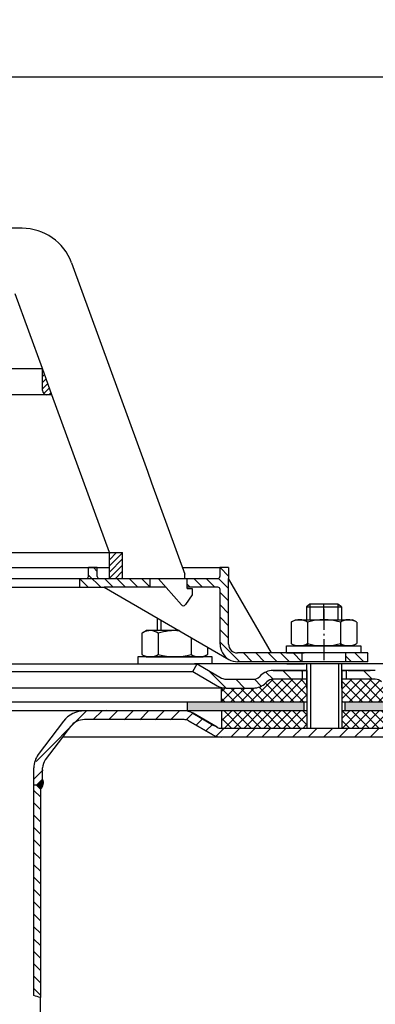
# Model space of a CAD drawing. Units: millimetres. Extents: x -2 to 588, y 0 to 736.
# Drawn here: x 348 to 429, y 512 to 736 of the extents above; entities that cross this region are included whole.
import ezdxf

# ---------------------------------------------------------------- set-up
doc = ezdxf.new("R2010")
doc.units = ezdxf.units.MM
for name, pattern in [('AM_DIN_G_W050', [13.75, 9.75, -1.5, 1, -1.5]), ('AM_DIN_G_W050x2', [6.875, 4.75, -0.875, 0.375, -0.875]), ('STRICHPUNKT', [25.399999999999995, 12.7, -6.349999999999997, 0, -6.349999999999997])]:
    doc.linetypes.add(name, pattern=pattern)
for name, color, linetype, lineweight in [('AM_5', 3, 'Continuous', 25), ('AM_7', 4, 'AM_DIN_G_W050', 25), ('AM_8', 1, 'Continuous', 25)]:
    doc.layers.add(name, color=color, linetype=linetype, lineweight=lineweight)
doc.layers.add('P-0000', color=7, linetype='Continuous')
doc.styles.get("Standard").update_dxf_attribs({"font": 'ISOCP.SHX'})
doc.dimstyles.new('AM_DIN$0', dxfattribs={"dimtxt": 3.5, "dimasz": 3.5, "dimexe": 1, "dimexo": 1, "dimgap": 1.5, "dimtad": 1, "dimdsep": 46, "dimtxsty": 'STANDARD', "dimcen": 0, "dimclrd": 256, "dimclre": 256, "dimclrt": 2, "dimadec": 0, "dimazin": 2, "dimtp": 0.1, "dimtm": 0.1, "dimtfac": 0.71, "dimtdec": 3, "dimtmove": 0, "dimatfit": 3, "dimfxl": 1, "dimlwd": -1, "dimlwe": -1, "dimarcsym": 0})
pattern_1 = [(315, (426.8663646110308, 100.4948928029555), (1.414213562373094, 1.414213562373094), [])]

# ---------------------------------------------------------------- blocks, each defined once
blk = doc.blocks.new('*D140')
at = {"layer": 'AM_5', "linetype": 'ByBlock'}
for p, q in [((51.43155356263786, 580.7102925396455), (51.43155356263786, 724.4144405917682)), ((551.5185736465284, 580.7102925396455), (551.5185736465284, 724.4144405917682)), ((56.43155356263786, 723.4144405917682), (546.5185736465286, 723.4144405917682))]:
    blk.add_line(p, q, dxfattribs=at)
at = {"layer": 'AM_5'}
for points in [[(56.43155356263786, 724.2477739251016), (56.43155356263786, 722.5811072584347), (51.43155356263786, 723.4144405917682)], [(546.5185736465286, 724.2477739251016), (546.5185736465286, 722.5811072584347), (551.5185736465284, 723.4144405917682)]]:
    blk.add_solid(points, dxfattribs=at)
at = {"layer": 'Defpoints', "color": 0}
for p in [(551.5185736465284, 723.4144405917682), (51.43155356263786, 579.7102925396456), (551.5185736465284, 579.7102925396456)]:
    blk.add_point(p, dxfattribs=at)
at = {"layer": 'AM_5', "color": 2, "insert": (308.5142524521371, 729.9144405917681), "char_height": 10, "attachment_point": 5}
blk.add_mtext('{\\Famgdt;o}500', dxfattribs=at)

msp = doc.modelspace()

# ---------------------------------------------------------------- hatches: boundary and pattern name
at = {"layer": 'AM_8'}
h = msp.add_hatch(dxfattribs=at)
h.set_pattern_fill('ANSI37', color=256, scale=0.5, style=0)
h.set_pattern_definition([(135, (949.1698351929163, -40.67535311158938), (1.122532015133643, 1.122532015133643), []), (45, (949.1698351929163, -40.67535311158938), (1.122532015133643, -1.122532015133643), [])])
h.paths.add_polyline_path([(421.7903286675309, 578.7102925396482), (441.6392929513731, 578.7102925396466), (441.6685736465509, 578.7102925396466), (441.6685736465509, 574.7102925396458), (421.7903286675309, 574.7102925396458)])
h.paths.add_polyline_path([(421.79032866753, 585.9162124445897), (429.4053650986938, 585.9162124445897, -0.1989123673796753), (430.8195786610665, 585.3304260069635), (431.062219348187, 585.0877853198443, 0.198912367379606), (433.890646472933, 583.9162124445897), (441.6392929513731, 583.9162124445897), (441.6392929513731, 580.7102925396455), (421.7903286675309, 580.7102925396455)])
h.paths.add_polyline_path([(394.3033945664979, 583.9162124445897), (395.3318684347919, 583.9162124445897), (401.5769379739447, 583.9162124445897), (401.6117193970506, 583.9162124445897), (403.2337922234396, 583.9162124445897), (413.7337922234396, 583.9162124445897), (413.7337922234396, 589.9162124445915), (413.7903286675308, 589.9162124445915), (413.7903286675308, 587.9162124445897), (413.7903286675308, 580.7102925396455), (394.3033945664979, 580.7102925396455)])
h.paths.add_polyline_path([(404.4053650986938, 585.0877853198443), (404.6480057858138, 585.3304260069635, -0.1989123673796396), (406.062219348187, 585.9162124445897), (413.7337922234396, 585.9162124445897), (413.7337922234396, 583.9162124445897), (403.2337922234396, 583.9162124445897), (401.5769379739468, 583.9162124445897, 0.1989123673797568)], flags=17)
h.paths.add_polyline_path([(394.3033945664993, 578.7102925396474), (413.7903286675308, 578.7102925396482), (413.7903286675308, 574.7102925396458), (413.768573646551, 574.7102925396458), (394.3326752616881, 574.7102925396458)])
h = msp.add_hatch(dxfattribs=at)
h.set_pattern_fill('AR-HBONE', color=256, scale=0.01, style=0)
h.set_pattern_definition([(135, (949.1698351929163, -40.67535311158938), (-1e-16, 1.436840979371063), [3.048, -1.016]), (45, (948.4514151929159, -39.95693311158947), (-1e-16, 1.436840979371063), [3.048, -1.016])])
h.paths.add_polyline_path([(422.4145934649932, 580.7102925396455), (422.4145934649932, 578.7102925396482), (441.6392929513731, 578.7102925396466), (449.9365228389811, 578.7102925396458), (458.7865228389792, 578.7102925396458), (551.5185736465284, 578.7102925396458), (551.5185736465284, 580.7102925396455)])
h.paths.add_polyline_path([(386.4750636045678, 580.7102925396455), (386.4750636045678, 578.710292539647), (413.052990981887, 578.7102925396482), (413.052990981887, 580.7102925396455)])
h = msp.add_hatch(dxfattribs=at)
h.set_pattern_fill('_U', color=256, scale=2.5, angle=45, style=0, pattern_type=0)
h.set_pattern_definition([(45, (-1163.158520877811, -336.3096038255794), (-1.767766952966368, 1.767766952966368), [])])
edge = h.paths.add_edge_path()
edge.add_line((403.9750636045559, 572.710292539357), (394.3326752616722, 572.7102925393848))
edge.add_line((394.3326752616722, 572.7102925393848), (392.3326752616731, 573.2461909242556))
edge.add_line((392.3326752616731, 573.2461909242556), (386.186666230838, 576.6627691624157))
edge.add_line((386.186666230838, 576.6627691624157), (363.0049305378339, 576.7102925394742))
edge.add_line((363.0049305378339, 576.7102925394742), (361.220139285394, 576.2900299858871))
edge.add_line((361.220139285394, 576.290029985888), (357.9963879052094, 572.7102925395031))
edge.add_line((357.9963879052094, 572.7102925395031), (353.6300926389458, 566.6584205502091))
edge.add_line((353.6300926389458, 566.6584205502102), (353.4750636045552, 563.1137621646776))
edge.add_line((353.4750636045552, 563.1137621646762), (352.975063604551, 561.7102925395023))
edge.add_line((352.9750636045501, 561.7102925395023), (351.4750636045501, 561.7102925395066))
edge.add_line((351.4750636045501, 561.7102925395066), (351.4750636045619, 565.7065065810006))
edge.add_line((351.4750636045619, 565.7065065810006), (352.4818860543337, 568.7155816967572))
edge.add_line((352.4818860543337, 568.7155816967572), (358.2131174775491, 576.3211826783989))
edge.add_line((358.2131174775491, 576.3211826784003), (360.3277436591802, 578.0798987090942))
edge.add_line((360.3277436591789, 578.0798987090942), (363.0049305378393, 578.7102925394732))
edge.add_line((363.0049305378398, 578.7102925394732), (385.753266834894, 578.7102925394115))
edge.add_line((385.753266834894, 578.7102925394115), (387.7967768768231, 578.1743941545437))
edge.add_line((387.7967768768231, 578.1743941545437), (392.2122294967289, 575.6251313958305))
edge.add_line((392.2122294967289, 575.6251313958305), (394.3326752616772, 574.7102925393874))
edge.add_line((394.3326752616772, 574.7102925393874), (441.9467768768149, 574.7102925392546))
edge.add_arc((441.9467768768181, 576.7102925392546), 1.999999999999543, 269.9999999998861, 299.9999999999001)
edge.add_line((442.9467768768159, 574.9782417316846), (446.3840318864531, 576.9627418367583))
edge.add_line((446.3840318864531, 576.9627418367572), (448.3840318864548, 577.4986402216146))
edge.add_line((448.3840318864548, 577.4986402216152), (451.2124590111978, 576.3270673463542))
edge.add_line((451.2124590111978, 576.3270673463542), (451.9150202559488, 575.6245061016007))
edge.add_line((451.9150202559488, 575.6245061016007), (450.500806693572, 574.2102925392305))
edge.add_line((450.500806693571, 574.2102925392305), (449.798245448821, 574.9128537839856))
edge.add_arc((448.384031886444, 573.4986402216152), 1.999999999999934, 404.9999999998474, 479.9999999998678)
edge.add_line((447.3840318864481, 575.2306910291868), (443.9467768768109, 573.2461909241107))
edge.add_line((443.9467768768098, 573.2461909241107), (441.946776876809, 572.7102925392546))
edge.add_line((441.946776876809, 572.7102925392546), (441.5356446503391, 572.7102925392555))
edge.add_line((441.5356446503391, 572.7102925392563), (403.9750636045559, 572.710292539357))
at = {"layer": 'P-0000', "linetype": 'Continuous'}
h = msp.add_hatch(dxfattribs=at)
h.set_pattern_fill('_U', color=3, angle=44.99999999999999, style=0, pattern_type=0)
h.set_pattern_definition([(45, (426.8761248427518, 120.3825338947176), (-0.7071067811865474, 0.7071067811865479), [])])
edge = h.paths.add_edge_path()
edge.add_line((355.6000303606261, 650.8613895630714), (353.4272557793462, 656.8310386627033))
edge.add_line((353.4272557793462, 656.8310386627033), (353.4272557793462, 651.8613895630712))
edge.add_arc((354.4272557793462, 651.8613895630712), 1, 180, 270)
edge.add_line((354.4272557793462, 650.8613895630714), (355.6000303606261, 650.8613895630714))
h = msp.add_hatch(dxfattribs=at)
h.set_pattern_fill('_U', color=1, angle=44.99999999999999, style=0, pattern_type=0)
h.set_pattern_definition([(45, (-2291.392315601286, -543.5721956331874), (-0.7071067811865475, 0.7071067811865476), [])])
h.paths.add_polyline_path([(371.7029587942111, 614.8613895630715), (368.702958794212, 614.8613895630715), (368.702958794212, 608.8613895630714), (371.7029587942111, 608.8613895630714)])
h = msp.add_hatch(dxfattribs=at)
h.set_pattern_fill('_U', color=1, scale=2, angle=-45, style=0, pattern_type=0)
h.set_pattern_definition([(315, (72.24766049424898, 669.4549520186322), (1.414213562373094, 1.414213562373094), [])])
edge = h.paths.add_edge_path()
edge.add_line((366.4272557793378, 608.910561146053), (377.9272557793462, 608.910561146053))
edge.add_line((377.9272557793462, 608.910561146053), (377.9272557793462, 606.910561146053))
edge.add_line((377.9272557793462, 606.910561146053), (367.4812747852761, 606.910561146053))
edge.add_line((367.4812747852761, 606.910561146053), (361.9272557793378, 606.910561146053))
edge.add_line((361.9272557793378, 606.910561146053), (361.9272557793378, 608.910561146053))
edge.add_line((361.9272557793378, 608.910561146053), (363.4272557793378, 608.910561146053))
edge.add_arc((363.4272557793378, 609.4105611460545), 0.5, -90.00000000000001, -1.27e-14)
edge.add_line((363.9272557793378, 609.4105611460545), (363.9272557793378, 611.410561146053))
edge.add_line((363.9272557793378, 611.410561146053), (365.9272557793378, 611.410561146053))
edge.add_line((365.9272557793378, 611.410561146053), (365.9272557793378, 609.4105611460545))
edge.add_arc((366.4272557793378, 609.4105611460545), 0.5, 180, 270)
h = msp.add_hatch(dxfattribs=at)
h.set_pattern_fill('_U', color=1, scale=2, angle=-45, style=0, pattern_type=0)
h.set_pattern_definition(pattern_1)
edge = h.paths.add_edge_path()
edge.add_line((385.9272557793462, 608.910561146053), (385.9272557793462, 608.8613895630714))
edge.add_line((385.9272557793462, 608.8613895630714), (386.4272557793462, 608.8613895630714))
edge.add_line((386.4272557793462, 608.8613895630714), (386.4272557793447, 606.910561146053))
edge.add_line((386.4272557793447, 606.910561146053), (393.4881469476604, 606.910561146053))
edge.add_arc((393.4881469476604, 606.410561146053), 0.5, 0, 90, ccw=False)
edge.add_line((393.9881469476609, 606.410561146053), (393.9881469476609, 593.9162124444842))
edge.add_arc((397.9881469476609, 593.9162124444842), 4.000000000000068, 180, 270)
edge.add_line((397.9881469476609, 589.9162124444842), (412.6772557793378, 589.9162124444842))
edge.add_line((412.6772557793378, 589.9162124444842), (412.6772557793378, 591.9162124444842))
edge.add_line((412.6772557793378, 591.9162124444842), (397.9272557793462, 591.9162124444842))
edge.add_arc((397.9272557793462, 593.9162124444842), 1.999999999999999, 180, 270, ccw=False)
edge.add_line((395.9272557793462, 593.9162124444842), (395.9272557793462, 611.410561146053))
edge.add_line((395.9272557793462, 611.410561146053), (393.9272557793462, 611.410561146053))
edge.add_line((393.9272557793462, 611.410561146053), (393.9272557793462, 609.4105611460545))
edge.add_arc((393.427255779347, 609.4105611460545), 0.5, -90, 0, ccw=False)
edge.add_line((393.427255779347, 608.910561146053), (385.9272557793462, 608.910561146053))
h = msp.add_hatch(dxfattribs=at)
h.set_pattern_fill('_U', color=1, scale=2, angle=-45, style=0, pattern_type=0)
h.set_pattern_definition(pattern_1)
h.paths.add_polyline_path([(427.6772557793377, 589.9162124444842), (422.677255779337, 589.9162124444842), (422.677255779337, 591.9162124444842), (427.6772557793377, 591.9162124444842)])
h = msp.add_hatch(dxfattribs=at)
h.set_pattern_fill('_U', color=3, scale=3, angle=44.99999999999999, style=0, pattern_type=0)
h.set_pattern_definition([(135, (360.7669202383349, 724.5421779389644), (2.121320343559641, 2.121320343559641), [])])
edge = h.paths.add_edge_path()
edge.add_line((388.7337922234396, 589.4162124445897), (394.3318684347919, 586.1841616370216))
edge.add_line((394.3318684347919, 586.1841616370216), (394.7959700499309, 585.9162124445897))
edge.add_line((394.7959700499309, 585.9162124445897), (395.3318684347919, 585.9162124445897))
edge.add_line((395.3318684347919, 585.9162124445897), (401.5769379739468, 585.9162124445897))
edge.add_line((401.5769379739468, 585.9162124445897), (402.4053650986938, 585.9162124445897))
edge.add_line((402.4053650986938, 585.9162124445897), (402.9911515363201, 586.5019988822155))
edge.add_line((402.9911515363201, 586.5019988822163), (403.2337922234396, 586.7446395693364))
edge.add_arc((406.062219348187, 583.9162124445897), 4.000000000000613, 450, 495.0000000000008, ccw=False)
edge.add_line((406.062219348187, 587.9162124445897), (412.733792223441, 587.9162124445897))
edge.add_line((412.733792223441, 587.9162124445897), (412.733792223441, 585.9162124445907))
edge.add_line((412.733792223441, 585.9162124445897), (406.062219348187, 585.9162124445897))
edge.add_line((406.062219348187, 585.9162124445897), (405.2337922234396, 585.9162124445897))
edge.add_line((405.2337922234396, 585.9162124445897), (404.6480057858138, 585.3304260069635))
edge.add_line((404.6480057858138, 585.3304260069635), (404.4053650986938, 585.0877853198443))
edge.add_arc((401.5769379739468, 587.9162124445897), 3.999999999999423, 270, 315.0000000000178, ccw=False)
edge.add_line((401.5769379739468, 583.9162124445897), (395.3318684347919, 583.9162124445897))
edge.add_arc((395.3318684347919, 587.9162124445897), 4, 240.0000000000035, 270, ccw=False)
edge.add_line((393.3318684347928, 584.4521108294514), (387.7337922234397, 587.6841616370215))
edge.add_line((387.7337922234397, 587.6841616370215), (388.7337922234396, 589.4162124445897))
h = msp.add_hatch(dxfattribs=at)
h.set_pattern_fill('_U', color=3, scale=5, angle=44.99999999999999, style=0, pattern_type=0)
h.set_pattern_definition([(135, (360.7669202383349, 724.5421779389644), (3.535533905932736, 3.535533905932738), [])])
edge = h.paths.add_edge_path()
edge.add_arc((433.8906464729339, 587.9162124445897), 2, 224.9999999999649, 270, ccw=False)
edge.add_line((432.4764329105587, 586.5019988822163), (432.2337922234396, 586.7446395693364))
edge.add_arc((429.4053650986938, 583.9162124445897), 4, 404.9999999999991, 449.9999999999738)
edge.add_line((429.4053650986946, 587.9162124445897), (426.9677623854676, 587.9162124445897))
edge.add_line((426.9677623854676, 587.9162124445897), (425.557433856608, 587.9162124445897))
edge.add_line((425.557433856608, 587.9162124445897), (422.7337922234396, 587.9162124445897))
edge.add_line((422.7337922234396, 587.9162124445897), (422.7337922234396, 585.9162124445907))
edge.add_line((422.7337922234396, 585.9162124445897), (429.4053650986938, 585.9162124445897))
edge.add_line((429.4053650986938, 585.9162124445897), (430.233792223441, 585.9162124445897))
edge.add_line((430.233792223441, 585.9162124445897), (430.8195786610665, 585.3304260069635))
edge.add_line((430.8195786610665, 585.3304260069635), (431.062219348187, 585.0877853198443))
edge.add_arc((433.8906464729339, 587.9162124445897), 4, 224.9999999999821, 270)
edge.add_line((433.8906464729339, 583.9162124445897), (440.135716012086, 583.9162124445897))
edge.add_arc((440.135716012086, 587.9162124445897), 4.000000000000401, 270, 299.9999999999967)
edge.add_line((442.135716012086, 584.4521108294514), (447.7337922234378, 587.6841616370215))
edge.add_line((447.7337922234378, 587.6841616370215), (446.733792223439, 589.4162124445897))
edge.add_line((446.733792223439, 589.4162124445897), (441.135716012086, 586.1841616370216))
edge.add_arc((440.135716012086, 587.9162124445897), 1.999999999999425, 270, 300.00000000000955, ccw=False)
edge.add_line((440.135716012086, 585.9162124445897), (433.8906464729339, 585.9162124445897))
h = msp.add_hatch(color=3, dxfattribs=at)
edge = h.paths.add_edge_path()
edge.add_line((352.0715939793932, 561.7102925396457), (353.4750636045678, 563.1137621648202))
edge.add_arc((351.6470781663497, 562.3023009904485), 1.999999999962311, 311.6050958814917, 383.9369175966743, ccw=False)
edge.add_line((352.9750636045678, 560.8068229144704), (352.0715939793932, 561.7102925396457))
h = msp.add_hatch(dxfattribs=at)
h.set_pattern_fill('_U', color=3, scale=2, angle=315, style=0, pattern_type=0)
h.set_pattern_definition([(315, (1009.454507545912, 176.9263121323245), (1.414213562373094, 1.414213562373094), [])])
h.paths.add_polyline_path([(352.9707922882522, 513.2485136754535), (351.4750636045678, 513.7102925396455), (351.4750636045678, 561.7102925396457), (352.0715939793932, 561.7102925396457), (352.9750636045678, 560.8068229144704), (352.9750636045678, 514.7174765622517), (352.9750636045678, 514.1103970891625)])

# ---------------------------------------------------------------- linework, layer by layer
for p, q in [((421.7337922234396, 583.9162124445897), (421.7337922234396, 589.4162124445897)), ((413.7903286675308, 587.9162124445897), (413.7903286675308, 574.7102925396458)), ((421.7903286675309, 587.9162124445897), (421.7903286675309, 574.7102925396458)), ((413.7903286675308, 580.7102925396455), (301.4750636045828, 580.7102925396455)), ((386.4750636045678, 580.7102925396455), (386.4750636045678, 578.7102925396474)), ((413.052990981887, 580.7102925396455), (413.052990981887, 578.7102925396482)), ((551.5185736465284, 580.7102925396455), (421.7903286675309, 580.7102925396455)), ((422.4145934649932, 580.7102925396455), (422.4145934649932, 578.7102925396482)), ((394.3033945664979, 578.7102925396474), (394.3326752616881, 574.7102925396458))]:
    msp.add_line(p, q)
at = {"layer": 'AM_7', "linetype": 'AM_DIN_G_W050x2'}
msp.add_line((417.6772557793391, 601.9356558608815), (417.6772557793368, 589.9162124444842), dxfattribs=at)
at = {"layer": 'P-0000', "color": 7, "linetype": 'Continuous'}
for p, q in [((348.7972487008947, 688.8613895630714), (341.7691614585092, 688.8613895630714)), ((360.0735601503262, 680.9656312829806), (377.3749261903258, 633.4305187623604)), ((353.4272557793462, 656.8310386627033), (347.228714972503, 673.8613895630706)), ((302.427255779347, 656.8310386627033), (353.4272557793462, 656.8310386627033)), ((302.427255779347, 656.8310386627033), (353.4272557793462, 656.8310386627033)), ((355.6000303606261, 650.8613895630714), (353.4272557793462, 656.8310386627033)), ((353.4272557793462, 651.8613895630712), (353.4272557793462, 656.8310386627033)), ((353.4272557793462, 651.8613895630712), (353.4272557793462, 656.8310386627033)), ((354.4272557793462, 650.8613895630714), (302.427255779347, 650.8613895630714)), ((355.6000303606261, 650.8613895630714), (354.4272557793462, 650.8613895630714)), ((368.702958794212, 614.8613895630715), (355.6000303606261, 650.8613895630714)), ((377.3749261903258, 633.4305187623604), (378.3537154066112, 630.7413174922134)), ((378.3537154066112, 630.7413174922134), (385.9272557793462, 609.9331863327964)), ((302.427255779347, 614.8613895630715), (368.702958794212, 614.8613895630715)), ((302.427255779347, 614.8613895630715), (368.702958794212, 614.8613895630715)), ((302.427255779347, 614.8613895630715), (368.702958794212, 614.8613895630715)), ((368.702958794212, 608.8613895630714), (368.702958794212, 614.8613895630715)), ((368.702958794212, 614.8613895630715), (371.7029587942111, 614.8613895630715)), ((368.702958794212, 614.8613895630715), (371.7029587942111, 614.8613895630715)), ((371.7029587942111, 608.8613895630714), (371.7029587942111, 614.8613895630715)), ((300.9370160110671, 611.410561146053), (365.9272557793378, 611.410561146053)), ((363.9272557793378, 609.4105611460545), (363.9272557793378, 611.410561146053)), ((365.9272557793378, 611.410561146053), (363.9272557793378, 611.410561146053)), ((365.9272557793378, 611.410561146053), (368.7029587942102, 611.410561146053)), ((365.9272557793378, 609.4105611460545), (365.9272557793378, 611.410561146053)), ((385.3895353224648, 611.410561146053), (393.9272557793462, 611.410561146053)), ((395.9272557793462, 611.410561146053), (393.9272557793462, 611.410561146053)), ((393.9272557793462, 611.410561146053), (393.9272557793462, 609.4105611460545)), ((395.9272557793462, 611.410561146053), (395.9272557793462, 608.910561146053)), ((385.9272557793462, 608.8613895630714), (385.9272557793462, 609.9331863327964)), ((385.9272557793462, 608.8613895630714), (385.9272557793462, 609.9331863327964)), ((300.9370160110671, 608.910561146053), (355.927255779347, 608.910561146053)), ((368.702958794212, 608.8613895630714), (302.427255779347, 608.8613895630714)), ((310.9272557793543, 606.910561146053), (361.9272557793378, 606.910561146053)), ((355.927255779347, 608.910561146053), (361.9272557793378, 608.910561146053)), ((361.9272557793378, 606.910561146053), (361.9272557793378, 608.910561146053)), ((361.9272557793378, 608.910561146053), (363.4272557793378, 608.910561146053)), ((361.9272557793378, 606.910561146053), (367.4812747852761, 606.910561146053)), ((366.4272557793378, 608.910561146053), (377.9272557793462, 608.910561146053)), ((367.4812747852761, 606.910561146053), (395.9881469476609, 590.4521108293463)), ((377.9272557793462, 606.910561146053), (367.4812747852761, 606.910561146053)), ((371.7029587942111, 608.8613895630714), (368.702958794212, 608.8613895630714)), ((379.9272557793462, 608.8613895630714), (371.7029587942111, 608.8613895630714)), ((377.9272557793462, 608.910561146053), (385.9272557793462, 608.910561146053)), ((377.9272557793462, 608.910561146053), (377.9272557793462, 606.910561146053)), ((381.638086384407, 606.910561146053), (377.9272557793462, 606.910561146053)), ((385.1510255127969, 602.9048217942805), (379.9272557793462, 608.8613895630714)), ((383.437016011068, 608.910561146053), (384.4370160110679, 608.910561146053)), ((383.437016011068, 608.910561146053), (384.4370160110679, 608.910561146053)), ((385.9272557793462, 608.910561146053), (393.427255779347, 608.910561146053)), ((386.4272557793462, 608.8613895630714), (385.9272557793462, 608.8613895630714)), ((386.4272557793462, 606.6613895630715), (386.4272557793462, 608.8613895630714)), ((393.4881469476604, 606.910561146053), (386.4272557793447, 606.910561146053)), ((395.9272557793462, 593.9162124444842), (395.9272557793462, 608.910561146053)), ((405.7389475769007, 591.9162124444842), (395.9272557793462, 608.910561146053)), ((387.6272557793458, 605.1613895630715), (386.0684285872762, 602.9638477918713)), ((386.4272557793462, 606.6613895630715), (387.6272557793458, 606.6613895630715)), ((387.6272557793458, 606.6613895630715), (387.6272557793458, 605.1613895630715)), ((393.9881469476609, 593.9162124444842), (393.9881469476609, 606.410561146053)), ((385.5790487851909, 602.7109895630715), (385.5788223632521, 602.7109895630715)), ((414.477255779338, 603.0634938841962), (413.6772557793378, 602.4634938841976)), ((413.6772557793378, 602.4634938841976), (413.6772557793378, 599.5162124444837)), ((413.6772557793378, 602.4634938841976), (414.477255779338, 602.4634938841976)), ((417.6772557793378, 603.0634938841962), (414.477255779338, 603.0634938841962)), ((414.477255779338, 602.4634938841976), (420.8772557793388, 602.4634938841976)), ((420.8772557793388, 603.0634938841962), (417.6772557793378, 603.0634938841962)), ((421.6772557793378, 602.4634938841976), (420.8772557793388, 603.0634938841962)), ((420.8772557793388, 602.4634938841976), (421.6772557793378, 602.4634938841976)), ((421.6772557793378, 602.4634938841976), (421.6772557793378, 599.5162124444837)), ((379.625862539001, 599.8988801372442), (379.625862539001, 597.0162124444803)), ((410.1717022798728, 598.9356558608815), (410.1717022798728, 595.4031516363905)), ((410.4183738685292, 599.0890688788477), (411.1772557793392, 599.5162124444837)), ((411.1772557793392, 599.5162124444837), (413.6772557793391, 599.5162124444837)), ((413.6772557793391, 599.5162124444837), (420.8772557793388, 599.5162124444837)), ((413.9244790296061, 598.9356558608815), (413.9244790296061, 593.5162124444836)), ((420.8772557793388, 599.5162124444837), (421.6772557793391, 599.5162124444837)), ((421.4300325290708, 598.9356558608815), (421.4300325290708, 593.5162124444836)), ((421.6772557793391, 599.5162124444837), (424.1772557793392, 599.5162124444837)), ((424.936137690146, 599.0890688788477), (424.1772557793392, 599.5162124444837)), ((425.182809278804, 598.9356558608815), (425.182809278804, 595.4031516363905)), ((376.1203090395361, 596.4356558608793), (376.1203090395361, 592.9031516363875)), ((376.3669806281932, 596.5890688788454), (377.1258625390001, 597.0162124444803)), ((379.625862539001, 597.0162124444803), (377.1258625390001, 597.0162124444803)), ((380.4258625390021, 597.0162124444803), (379.625862539001, 597.0162124444803)), ((379.8730857892697, 596.4356558608793), (379.8730857892697, 592.9031516363875)), ((384.6187894442028, 597.0162124444803), (380.4258625390021, 597.0162124444803)), ((387.3786392887332, 595.4228123938196), (387.3786392887332, 592.9031516363875)), ((409.1229538927587, 593.5162124444836), (426.1229538927587, 593.5162124444836)), ((409.1229538927587, 593.4162124444823), (409.1229538927587, 593.5162124444836)), ((409.1229538927587, 591.9162124444842), (409.1229538927587, 593.4162124444823)), ((410.1717022798728, 595.4031516363905), (410.1717022798728, 594.0967690280833)), ((410.4183738685292, 593.9433560101165), (411.1772557793392, 593.5162124444836)), ((424.1772557793392, 593.5162124444836), (411.1772557793392, 593.5162124444836)), ((424.936137690146, 593.9433560101165), (424.1772557793392, 593.5162124444836)), ((425.182809278804, 595.4031516363905), (425.182809278804, 594.0967690280833)), ((426.1229538927587, 593.5162124444836), (426.1229538927587, 593.4162124444823)), ((426.1229538927587, 593.4162124444823), (426.1229538927587, 591.9162124444842)), ((376.1203090395361, 592.9031516363875), (376.1203090395361, 591.5967690280806)), ((376.3669806281932, 591.4433560101156), (377.1258625390001, 591.0162124444805)), ((379.8730857892697, 592.9031516363875), (379.8730857892697, 591.5967690280806)), ((387.3786392887332, 592.9031516363875), (387.3786392887332, 591.5967690280806)), ((390.884744449811, 591.4433560101156), (390.125862539001, 591.0162124444805)), ((391.1314160384668, 593.2561457271512), (391.1314160384668, 592.9031516363875)), ((391.1314160384668, 592.9031516363875), (391.1314160384668, 591.5967690280806)), ((405.7389475769007, 591.9162124444842), (397.9272557793462, 591.9162124444842)), ((412.6772557793378, 591.9162124444842), (405.7389475769007, 591.9162124444842)), ((409.1229538927587, 591.9162124444842), (413.1772557793367, 591.9162124444842)), ((422.6772557793378, 591.9162124444842), (412.6772557793378, 591.9162124444842)), ((422.677255779337, 591.9162124444842), (412.6772557793378, 591.9162124444842)), ((412.6772557793378, 589.9162124444842), (412.6772557793378, 591.9162124444842)), ((426.1229538927587, 591.9162124444842), (421.6772557793391, 591.9162124444842)), ((427.6772557793377, 591.9162124444842), (422.677255779337, 591.9162124444842)), ((422.677255779337, 589.9162124444842), (422.677255779337, 591.9162124444842)), ((427.6772557793377, 589.9162124444842), (427.6772557793377, 591.9162124444842)), ((301.4837922234478, 589.4162124445897), (388.7337922234396, 589.4162124445897)), ((375.180164425582, 591.0162124444805), (375.180164425582, 590.9162124444804)), ((392.1801644255812, 591.0162124444805), (375.180164425582, 591.0162124444805)), ((375.180164425582, 590.9162124444804), (375.180164425582, 589.4162124444823)), ((375.180164425582, 589.4162124444823), (379.625862539001, 589.4162124444823)), ((375.236700869681, 589.4162124445897), (379.6823989831019, 589.4162124445897)), ((377.1258625390001, 591.0162124444805), (390.125862539001, 591.0162124444805)), ((379.625862539001, 589.4162124444823), (380.4258625390021, 589.4162124444823)), ((379.6649417453886, 589.4067653295446), (380.4649417453898, 589.4067653295446)), ((379.6823989831019, 589.4162124445897), (380.4823989831029, 589.4162124445897)), ((380.4258625390021, 589.4162124444823), (388.1258625390032, 589.4162124444823)), ((380.4823989831029, 589.4162124445897), (388.1823989831041, 589.4162124445897)), ((387.7337922234397, 587.6841616370215), (388.7337922234396, 589.4162124445897)), ((392.1801644255812, 589.4162124444823), (388.1258625390032, 589.4162124444823)), ((392.236700869682, 589.4162124445897), (388.1823989831041, 589.4162124445897)), ((388.6772557793392, 589.4162124444823), (388.7492219418391, 589.4162124444823)), ((388.716334985726, 589.4067653295446), (388.7883011482271, 589.4067653295446)), ((388.7337922234396, 589.4162124445897), (394.3318684347919, 586.1841616370216)), ((413.7337922234396, 589.4162124445897), (388.7337922234396, 589.4162124445897)), ((388.7337922234396, 589.4162124445897), (388.8057583859409, 589.4162124445897)), ((392.1801644255812, 590.9162124444804), (392.1801644255812, 591.0162124444805)), ((392.1801644255812, 589.4162124444823), (392.1801644255812, 590.9162124444804)), ((412.6772557793378, 589.9162124444842), (397.9881469476609, 589.9162124444842)), ((409.1794903368609, 589.4162124445897), (413.2337922234378, 589.4162124445897)), ((422.677255779337, 589.9162124444842), (412.6772557793378, 589.9162124444842)), ((422.7337922234392, 589.4162124445897), (412.7337922234389, 589.4162124445897)), ((413.6772557793391, 589.9162124444842), (413.1772557793367, 589.9162124444842)), ((414.477255779338, 589.9162124444842), (413.6772557793391, 589.9162124444842)), ((413.7337922234396, 589.4162124445897), (413.7337922234396, 583.9162124445897)), ((420.8772557793388, 589.9162124444842), (414.477255779338, 589.9162124444842)), ((421.6772557793391, 589.9162124444842), (420.8772557793388, 589.9162124444842)), ((435.233792223431, 589.4162124445897), (421.7337922234396, 589.4162124445897)), ((426.1794903368609, 589.4162124445897), (421.7337922234396, 589.4162124445897)), ((427.6772557793377, 589.9162124444842), (422.677255779337, 589.9162124444842)), ((301.4837922234442, 587.6841616370215), (387.7337922234397, 587.6841616370215)), ((387.7337922234397, 587.6841616370215), (393.3318684347928, 584.4521108294514)), ((403.2337922234396, 586.7446395693364), (402.9911515363201, 586.5019988822163)), ((412.733792223441, 587.9162124445897), (406.062219348187, 587.9162124445897)), ((406.062219348187, 587.9162124445897), (412.733792223441, 587.9162124445897)), ((407.7337922234396, 587.9162124445897), (412.733792223441, 587.9162124445897)), ((412.733792223441, 587.9162124445897), (409.1794903368609, 587.9162124445897)), ((412.733792223441, 587.9162124445897), (412.733792223441, 585.9162124445897)), ((413.7337922234396, 587.9162124445897), (412.733792223441, 587.9162124445897)), ((412.733792223441, 587.9162124445897), (413.7337922234396, 587.9162124445897)), ((413.7337922234396, 587.9162124445897), (412.733792223441, 587.9162124445897)), ((412.733792223441, 587.9162124445897), (413.2337922234378, 587.9162124445915)), ((413.7903286675308, 587.9162124445897), (413.7903286675308, 583.9162124445897)), ((422.7337922234396, 587.9162124445897), (421.7337922234396, 587.9162124445897)), ((426.1794903368609, 587.9162124445897), (421.7337922234396, 587.9162124445897)), ((421.7337922234396, 587.9162124445897), (422.7337922234396, 587.9162124445897)), ((421.7903286675309, 587.9162124445897), (421.7903286675309, 583.9162124445897)), ((425.557433856608, 587.9162124445897), (422.7337922234396, 587.9162124445897)), ((422.7337922234396, 587.9162124445897), (422.7337922234396, 585.9162124445897)), ((425.557433856608, 587.9162124445897), (422.7337922234396, 587.9162124445897)), ((423.2337922234377, 587.9162124445915), (428.2337922234378, 587.9162124445915)), ((426.9677623854676, 587.9162124445897), (425.557433856608, 587.9162124445897)), ((426.9677623854676, 587.9162124445897), (425.557433856608, 587.9162124445897)), ((429.4053650986946, 587.9162124445897), (426.9677623854676, 587.9162124445897)), ((429.4053650986946, 587.9162124445897), (426.9677623854676, 587.9162124445897)), ((395.3318684347919, 585.9162124445897), (401.5769379739468, 585.9162124445897)), ((404.6480057858138, 585.3304260069635), (404.4053650986938, 585.0877853198443)), ((413.7337922234396, 585.9162124445897), (406.062219348187, 585.9162124445897)), ((429.4053650986938, 585.9162124445897), (421.7903286675309, 585.9162124445897)), ((395.3318684347919, 583.9162124445897), (301.4837922234442, 583.9162124445897)), ((394.3033945664979, 580.7102925396455), (394.3033945664979, 583.9162124445897)), ((395.3318684347919, 583.9162124445897), (401.5769379739468, 583.9162124445897)), ((395.331868434791, 583.9162124445897), (401.5769379739447, 583.9162124445897)), ((395.3666498578982, 583.9162124445897), (401.6117193970506, 583.9162124445897)), ((377.509201854115, 578.7102925396458), (301.4750636045828, 578.7102925396458)), ((348.4750636045851, 578.7102925396458), (301.4750636045828, 578.7102925396458)), ((385.796776876824, 578.7102925396458), (348.4750636045851, 578.7102925396458)), ((367.9793349209039, 578.9298246137764), (367.9750636045919, 578.9136608611856)), ((380.3352526331583, 578.7102925396458), (377.509201854115, 578.7102925396458)), ((385.7532668348349, 578.7102925396458), (380.3352526331583, 578.7102925396458)), ((413.72506360456, 578.7102925396458), (385.7532668348349, 578.7102925396458)), ((413.7903286675308, 578.7102925396482), (385.796776876824, 578.7102925396474)), ((387.753266834834, 578.1743941547833), (392.4294544454888, 575.4745959789913)), ((393.3326752616882, 574.9782417320766), (387.7967768768249, 578.1743941547842)), ((441.6392929513731, 578.7102925396466), (421.79032866753, 578.7102925396482)), ((358.2131174775259, 576.3211826785586), (352.4818860543319, 568.7155816969005)), ((385.7532668348349, 576.7102925396454), (363.0049305378111, 576.7102925396454)), ((385.796776876824, 576.7102925396454), (383.9128550740678, 576.7102925396454)), ((386.753266834834, 576.4423433472156), (392.2891652196981, 573.2461909245085)), ((392.332675261689, 573.2461909245075), (386.7967768768249, 576.4423433472166)), ((392.4294544454888, 575.4745959789913), (393.0527274272382, 575.1147491552003)), ((358.8025843005453, 573.7801512913172), (357.9963879051851, 572.7102925396466)), ((358.8025843005453, 573.7801512913172), (357.9963879051851, 572.7102925396466)), ((359.8103884976199, 575.1175526322545), (358.8025843005453, 573.7801512913172)), ((359.8103884976199, 575.1175526322545), (358.8025843005453, 573.7801512913172)), ((393.0527274272382, 575.1147491552003), (393.1843215697958, 575.0387732415705)), ((393.1843215697958, 575.0387732415705), (393.2891652196981, 574.9782417320774)), ((413.768573646551, 574.7102925396458), (394.3326752616881, 574.7102925396458)), ((421.725063604591, 574.7102925396458), (413.768573646551, 574.7102925396458)), ((441.6685736465487, 574.7102925396458), (421.725063604591, 574.7102925396458)), ((357.9963879051851, 572.7102925396466), (354.0791570744259, 567.5119516505956)), ((365.4750636045842, 572.7102925396605), (357.996387905197, 572.7102925396605)), ((385.4750636045851, 572.7102925396425), (365.4750636045842, 572.7102925396605)), ((398.9750636045869, 572.7102925396425), (385.4750636045851, 572.7102925396425)), ((403.2138605444961, 572.7102925396466), (394.3326752616881, 572.7102925396466)), ((403.9750636045718, 572.7102925396425), (403.2138605444961, 572.7102925396466)), ((441.9467768768257, 572.7102925396466), (403.9750636045718, 572.7102925396425)), ((351.4750636045678, 561.7102925396457), (351.4750636045678, 565.7065065811397)), ((353.4750636045678, 563.1137621648202), (353.4750636045678, 565.7065065811397)), ((352.0715939793932, 561.7102925396457), (353.4750636045678, 563.1137621648202)), ((353.4750636045678, 561.6291871266835), (353.4750636045678, 563.1137621648202)), ((351.4750636045678, 513.7102925396455), (351.4750636045678, 561.7102925396457)), ((352.0715939793932, 561.7102925396457), (351.4750636045678, 561.7102925396457)), ((352.9750636045678, 560.8068229144704), (352.0715939793932, 561.7102925396457)), ((353.4750636045678, 561.7102925396457), (352.0715939793932, 561.7102925396457)), ((352.9750636045678, 561.7102925396457), (352.9750636045678, 560.8068229144704)), ((352.9750636046533, 561.6291871266835), (352.9750636045678, 560.8068229144704)), ((352.9750636045678, 560.8068229144704), (352.9750636045678, 513.2485136754535)), ((352.9707922882562, 458.1451305967155), (352.9707922882522, 513.2485136754535))]:
    msp.add_line(p, q, dxfattribs=at)
at = {"layer": 'P-0000', "color": 3, "linetype": 'Continuous'}
for p, q in [((414.477255779338, 603.0634938841962), (414.477255779338, 599.5162124444837)), ((414.477255779338, 603.0634938841962), (414.477255779338, 602.4634938841976)), ((420.8772557793388, 603.0634938841962), (420.8772557793388, 599.5162124444837)), ((420.8772557793388, 603.0634938841962), (420.8772557793388, 602.4634938841976)), ((380.4258625390012, 599.4369999218916), (380.4258625390012, 597.0162124444803)), ((414.5903286675296, 589.4162124445897), (414.5903286675296, 574.7102925396458)), ((420.9903286675308, 589.4162124445897), (420.9903286675308, 574.7102925396458)), ((393.0527274272382, 575.1147491552003), (392.4294544454888, 575.4745959789913)), ((393.1843215697958, 575.0387732415705), (393.0527274272382, 575.1147491552003))]:
    msp.add_line(p, q, dxfattribs=at)
at = {"layer": 'P-0000', "color": 3, "linetype": 'STRICHPUNKT'}
msp.add_line((417.6772557793378, 599.5162124444837), (417.6772557793378, 603.0634938841962), dxfattribs=at)
at = {"layer": 'P-0000', "color": 7, "linetype": 'Continuous'}
for centre, radius, start, end in [((348.7972487008947, 676.8613895630712), 11.99999999999995, 19.99999999998924, 90), ((354.4272557793462, 651.8613895630712), 1, 180, 270), ((354.4272557793462, 651.8613895630712), 1, 180, 270), ((363.4272557793378, 609.4105611460545), 0.5, 270, 0), ((366.4272557793378, 609.4105611460545), 0.5, 180, 270), ((393.427255779347, 609.4105611460545), 0.5, 270, 0), ((393.4881469476604, 606.410561146053), 0.5, 0, 90), ((385.5788223632521, 603.2799895630715), 0.5689999999999894, 221.2500000000013, 270), ((385.5790487851909, 603.3109895630722), 0.6000000000000228, 270, 324.6500000000025), ((412.0480906547376, 596.1936428715318), 3.322569572950149, 119.3733793948355, 124.3842474680531), ((412.0480906547386, 596.1936428715326), 3.322569572949888, 55.61575253194686, 119.3733793948355), ((417.6772557793391, 587.0967690280827), 12.41944341639904, 72.41204622600756, 107.5879537739924), ((423.3064209039357, 596.1936428715326), 3.322569572949122, 60.62662060516443, 124.3842474680243), ((423.3064209039357, 596.1936428715326), 3.322569572949884, 55.61575253194686, 60.62662060516443), ((377.9966974144027, 593.6936428715308), 3.322569572949884, 119.3733793948355, 124.3842474680531), ((377.9966974144027, 593.6936428715308), 3.322569572949122, 55.61575253197573, 119.3733793948355), ((383.6258625390001, 584.5967690280818), 12.41944341639904, 85.04168193073009, 107.5879537739924), ((397.9881469476609, 593.9162124444842), 4, 180, 240.0000000000027), ((397.9272557793462, 593.9162124444842), 2, 180, 270), ((412.0480906547386, 596.8387820174324), 3.322569572949876, 235.6157525319468, 240.6266206051644), ((412.0480906547386, 596.8387820174324), 3.322569572950221, 240.6266206051644, 304.3842474680531), ((417.6772557793391, 605.9356558608806), 12.41944341639904, 252.4120462260076, 287.5879537739924), ((423.3064209039357, 596.8387820174324), 3.322569572949872, 235.6157525319757, 299.3733793948356), ((423.3064209039357, 596.8387820174324), 3.322569572950221, 299.3733793948356, 304.3842474680531), ((377.9966974144027, 594.3387820174307), 3.322569572950221, 235.6157525319468, 240.6266206051644), ((377.9966974144027, 594.3387820174307), 3.322569572949872, 240.6266206051644, 304.3842474680243), ((383.6258625390001, 603.4356558608793), 12.41944341639904, 252.4120462260076, 287.5879537739924), ((389.2550276635998, 594.3387820174307), 3.322569572950221, 235.6157525319468, 299.3733793948356), ((389.2550276635998, 594.3387820174307), 3.322569572949876, 299.3733793948356, 304.3842474680531), ((397.9881469476609, 593.9162124444842), 4.000000000000031, 240.0000000000027, 270), ((406.062219348187, 583.9162124445897), 4.000000000000613, 90, 134.9999999999816), ((395.3318684347919, 587.9162124445897), 4, 240.0000000000027, 270), ((395.3318684347919, 587.9162124445897), 2, 239.9999999999671, 270), ((401.5769379739468, 587.9162124445897), 2.000000000000397, 270, 314.9999999999816), ((401.5769379739468, 587.9162124445897), 3.999999999999423, 270, 315.0000000000092), ((406.062219348187, 583.9162124445897), 2.000000000000311, 90, 134.9999999999816), ((429.4053650986938, 583.9162124445897), 2, 45.00000000001842, 90), ((363.0049305378111, 572.7102925396466), 6, 90, 143.0000000000041), ((385.7532668348349, 574.7102925396458), 4.000000000000023, 60.00000000000272, 90), ((385.796776876824, 574.7102925396458), 4, 60.00000000000272, 90), ((363.0049305378111, 572.7102925396466), 4, 90, 143.0000000000041), ((363.0049305378111, 572.7102925396466), 4, 90, 143.0000000000041), ((385.7532668348349, 574.7102925396458), 2.000000000000205, 60.00000000000272, 90), ((385.796776876824, 574.7102925396458), 2, 60.00000000003179, 90), ((394.2891652196991, 576.7102925396454), 3.999999999999741, 240.0000000000318, 270), ((394.3326752616881, 576.7102925396454), 4, 240.0000000000027, 270), ((394.2891652196991, 576.7102925396454), 1.999999999999868, 240.0000000000027, 270), ((394.3326752616881, 576.7102925396454), 2, 239.9999999999671, 270), ((356.4750636045678, 565.7065065811397), 5.000000000000214, 143.0000000000041, 179.999999999987), ((356.4750636045678, 565.7065065811397), 3.000000000000071, 143.0000000000041, 180), ((351.6470781663497, 562.3023009904485), 1.999999999962311, 311.6050958814911, 23.93691759666766)]:
    msp.add_arc(centre, radius, start, end, dxfattribs=at)
at = {"layer": 'P-0000', "color": 3, "linetype": 'Continuous'}
msp.add_open_spline([(352.9707922882522, 513.2485136754535), (352.477146293711, 513.4219106472905), (351.9783072623168, 513.5753766397715), (351.4750636045633, 513.7102925396466)], degree=3, dxfattribs=at)

# ---------------------------------------------------------------- dimensions: what is measured, and where the dimension line sits
at = {"layer": 'AM_5'}
dim = msp.add_linear_dim(base=(551.5185736465284, 723.4144405917682), p1=(51.43155356263786, 579.7102925396456), p2=(551.5185736465284, 579.7102925396456), text='{\\Famgdt;o}<>', dimstyle='AM_DIN$0', override={"dimtxt": 10, "dimasz": 5, "dimdec": 0}, dxfattribs=at)
dim.commit()
dim.dimension.update_dxf_attribs({"geometry": '*D140', "text_midpoint": (308.5142524521371, 723.4144405917682), "dimtype": 160})

doc.saveas('drawing.dxf')
